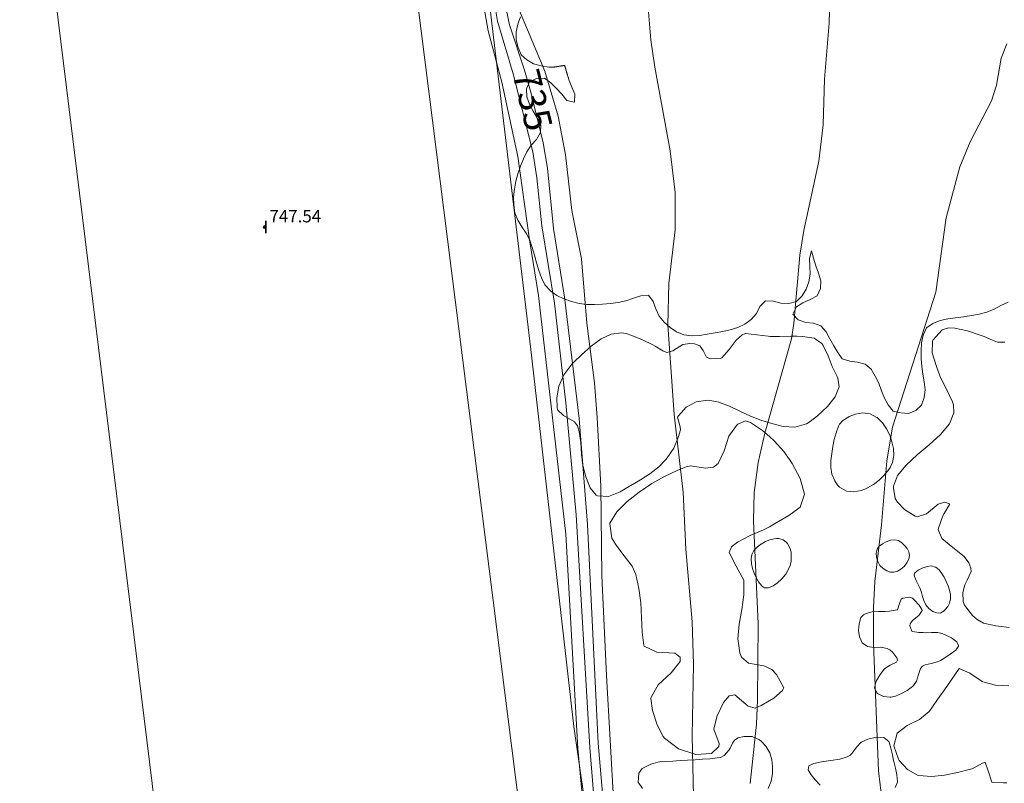
# Model space of a CAD drawing. Units: millimetres. Extents: x 424000 to 425004, y 4486499 to 4487001.
# Drawn here: x 424596 to 424660, y 4486740 to 4486790 of the extents above; entities that cross this region are included whole.
import ezdxf

# ---------------------------------------------------------------- set-up
doc = ezdxf.new("R2010")
doc.units = ezdxf.units.MM
doc.header["$MEASUREMENT"] = 0
for name, color, linetype, lineweight in [('f012003p_num_plantas', 252, 'Continuous', 9), ('f050002l_curvanivel_cgn', 23, 'Continuous', 9), ('f050002l_curvanivel_mae', 213, 'Continuous', 9), ('f050009p_puntocotaconstruccionelevada', 211, 'Continuous', 9), ('f060140s_arboladourbano', 92, 'Continuous', 9), ('f070045l_muro_mur', 30, 'MURO2', 9), ('f070056l_edificacion_med', 221, 'Continuous', 9), ('f070056s_edificacion_edi', 240, 'Continuous', 9)]:
    doc.layers.add(name, color=color, linetype=linetype, lineweight=lineweight)
doc.styles.get("Standard").update_dxf_attribs({"font": 'arial.ttf'})
doc.styles.add('Style-s7210005_h', font='txt')
doc.linetypes.add('MURO2', pattern='A,3.1e-05,[1,muro2.shx,S=1,R=0,X=0,Y=0],-3.058844', length=3.058875)

# ---------------------------------------------------------------- blocks, each defined once
blk = doc.blocks.new('punto_cota_construccion_elevada')
at = {"layer": 'f050009p_puntocotaconstruccionelevada'}
h = blk.add_hatch(color=256, dxfattribs=at)
h.dxf.hatch_style = 1
edge = h.paths.add_edge_path()
edge.add_arc((0, 0), 0.1, 0, 360)
blk.add_circle((0, 0), 0.1, dxfattribs=at)
blk = doc.blocks.new('TVK2846N_ACAD_1_FMEBLOCK2')
at = {"layer": 'f070056s_edificacion_edi'}
blk.add_polyline3d([(19.755, 16.85, 741.193), (19.915, 15.32, 740.621), (11.615, 14.27, 738.638), (10.335, 14.12, 738.638), (10.135, 15.45, 738.638), (5.015, 14.79, 740.907), (-5.635, 13.41, 741.016), (-9.165, 12.95, 741.016), (-13.635, 12.37, 741.202), (-7.236, -38.35, 732.63), (3.004, -119.411, 732.701), (-20.206, -122.2, 732.757), (-38.846, -124.44, 735.759), (-52.081, -126.029, 734.29), (-75.586, -128.85, 731.68), (-86.416, -38.349, 731.56)], dxfattribs=at)

msp = doc.modelspace()

# ---------------------------------------------------------------- linework, layer by layer
at = {"layer": 'f050002l_curvanivel_cgn'}
for points in [[(424643.337, 4486740.308, 738), (424643.746, 4486744.145, 738), (424643.803, 4486745.707, 738), (424643.853, 4486750.603, 738), (424643.543, 4486757.246, 738), (424643.59, 4486759.067, 738), (424643.86, 4486760.986, 738), (424644.282, 4486762.892, 738), (424645.988, 4486768.965, 738), (424646.139, 4486769.941, 738), (424646.545, 4486774.353, 738), (424646.802, 4486775.933, 738), (424647.749, 4486780.406, 738), (424648.035, 4486782.75, 738), (424648.132, 4486785.697, 738), (424648.425, 4486789.299, 738), (424648.582, 4486795.202, 738)], [(424633.646, 4486734.687, 734), (424633, 4486742.634, 734), (424632.137, 4486757.63, 734), (424631.467, 4486764.848, 734), (424630.729, 4486771.258, 734), (424629.922, 4486776.244, 734), (424629.6, 4486779.337, 734), (424629.325, 4486781.006, 734), (424628.079, 4486786.037, 734), (424627.069, 4486789.435, 734), (424626.742, 4486791.384, 734)], [(424633.015, 4486734.375, 733), (424632.231, 4486742.57, 733), (424631.456, 4486756.381, 733), (424629.696, 4486771.758, 733), (424629.115, 4486775.342, 733), (424628.375, 4486780.711, 733), (424627.329, 4486785.49, 733), (424626.468, 4486788.807, 733), (424626.145, 4486790.636, 733)], [(424634.551, 4486738.944, 736), (424634.074, 4486747.279, 736), (424633.784, 4486753.688, 736), (424633.718, 4486759.477, 736), (424633.485, 4486763.889, 736), (424633.301, 4486766.123, 736), (424632.811, 4486769.963, 736), (424632.47, 4486774.118, 736), (424631.842, 4486777.238, 736), (424631.44, 4486780.824, 736), (424630.966, 4486783.296, 736), (424630.115, 4486786.2, 736), (424628.433, 4486790.198, 736)], [(424636.785, 4486790.023, 737), (424636.935, 4486788.215, 737), (424637.189, 4486786.463, 737), (424638.187, 4486781.067, 737), (424638.505, 4486778.385, 737), (424638.502, 4486775.985, 737), (424638.104, 4486772.534, 737), (424638.026, 4486769.864, 737), (424638.433, 4486764.086, 737), (424639.016, 4486759.075, 737), (424639.186, 4486755.421, 737), (424639.609, 4486750.722, 737), (424639.679, 4486747.998, 737), (424639.6, 4486743.36, 737), (424639.699, 4486738.536, 737)], [(424660.473, 4486713.292, 739), (424659.309, 4486715.388, 739), (424656.701, 4486718.851, 739), (424656.218, 4486719.607, 739), (424655.473, 4486721.211, 739), (424655.124, 4486722.743, 739), (424654.684, 4486726.712, 739), (424652.878, 4486733.754, 739), (424651.81, 4486739.329, 739), (424651.594, 4486741.135, 739), (424651.274, 4486749.345, 739), (424651.277, 4486751.645, 739), (424651.372, 4486753.337, 739), (424651.803, 4486756.98, 739), (424652.128, 4486761.093, 739), (424652.504, 4486763.263, 739), (424655.293, 4486771.976, 739), (424655.968, 4486776.754, 739), (424656.85, 4486780.052, 739), (424657.51, 4486781.654, 739), (424658.881, 4486784.29, 739), (424659.197, 4486785.307, 739), (424659.511, 4486787.033, 739), (424659.859, 4486787.968, 739)]]:
    msp.add_polyline3d(points, dxfattribs=at)
at = {"layer": 'f050002l_curvanivel_mae'}
msp.add_polyline3d([(424634.231, 4486734.995, 735), (424633.538, 4486742.911, 735), (424632.864, 4486757.007, 735), (424632.318, 4486763.833, 735), (424631.373, 4486771.639, 735), (424630.658, 4486776.07, 735), (424630.283, 4486779.966, 735), (424629.993, 4486781.587, 735), (424629.224, 4486784.756, 735), (424628.807, 4486786.259, 735), (424627.835, 4486789.183, 735), (424627.416, 4486791.158, 735)], dxfattribs=at)
at = {"layer": 'f060140s_arboladourbano'}
for points in [[(424659.954, 4486771.322, 0), (424659.491, 4486771.106, 0), (424659.043, 4486770.882, 0), (424658.575, 4486770.686, 0), (424658.087, 4486770.56, 0), (424657.583, 4486770.461, 0), (424657.076, 4486770.389, 0), (424656.568, 4486770.322, 0), (424656.072, 4486770.244, 0), (424655.57, 4486770.147, 0), (424655.105, 4486769.948, 0), (424654.693, 4486769.661, 0), (424654.485, 4486769.197, 0), (424654.381, 4486768.706, 0), (424654.35, 4486768.194, 0), (424654.351, 4486767.683, 0), (424654.394, 4486767.181, 0), (424654.459, 4486766.684, 0), (424654.535, 4486766.188, 0), (424654.606, 4486765.679, 0), (424654.542, 4486765.174, 0), (424654.37, 4486764.692, 0), (424654.008, 4486764.341, 0), (424653.541, 4486764.161, 0), (424653.033, 4486764.188, 0), (424652.536, 4486764.302, 0), (424652.22, 4486764.704, 0), (424651.979, 4486765.149, 0), (424651.795, 4486765.623, 0), (424651.621, 4486766.104, 0), (424651.395, 4486766.561, 0), (424651.134, 4486767.004, 0), (424650.746, 4486767.335, 0), (424650.251, 4486767.47, 0), (424649.753, 4486767.532, 0), (424649.267, 4486767.667, 0), (424648.986, 4486768.085, 0), (424648.727, 4486768.519, 0), (424648.477, 4486768.96, 0), (424648.224, 4486769.406, 0), (424647.893, 4486769.796, 0), (424647.421, 4486769.963, 0), (424646.915, 4486770.02, 0), (424646.431, 4486770.181, 0), (424646.088, 4486770.56, 0), (424646.317, 4486771.016, 0), (424646.738, 4486771.288, 0), (424647.206, 4486771.495, 0), (424647.657, 4486771.735, 0), (424647.866, 4486772.202, 0), (424647.883, 4486772.707, 0), (424647.738, 4486773.194, 0), (424647.573, 4486773.666, 0), (424647.415, 4486774.153, 0), (424647.276, 4486774.639, 0), (424647.155, 4486774.142, 0), (424647.179, 4486773.642, 0), (424647.192, 4486773.137, 0), (424647.113, 4486772.639, 0), (424646.95, 4486772.165, 0), (424646.689, 4486771.732, 0), (424646.322, 4486771.374, 0), (424645.83, 4486771.243, 0), (424645.318, 4486771.27, 0), (424644.829, 4486771.383, 0), (424644.325, 4486771.407, 0), (424643.966, 4486771.044, 0), (424643.743, 4486770.584, 0), (424643.408, 4486770.206, 0), (424643, 4486769.904, 0), (424642.531, 4486769.703, 0), (424642.057, 4486769.542, 0), (424641.568, 4486769.435, 0), (424641.076, 4486769.345, 0), (424640.57, 4486769.26, 0), (424640.066, 4486769.173, 0), (424639.561, 4486769.156, 0), (424639.056, 4486769.212, 0), (424638.59, 4486769.419, 0), (424638.173, 4486769.696, 0), (424637.802, 4486770.045, 0), (424637.47, 4486770.43, 0), (424637.258, 4486770.886, 0), (424637.081, 4486771.359, 0), (424636.791, 4486771.776, 0), (424636.286, 4486771.742, 0), (424635.812, 4486771.573, 0), (424635.334, 4486771.421, 0), (424634.833, 4486771.311, 0), (424634.333, 4486771.239, 0), (424633.822, 4486771.188, 0), (424633.313, 4486771.175, 0), (424632.811, 4486771.184, 0), (424632.314, 4486771.245, 0), (424631.819, 4486771.362, 0), (424631.339, 4486771.539, 0), (424630.878, 4486771.76, 0), (424630.466, 4486772.058, 0), (424630.119, 4486772.432, 0), (424629.896, 4486772.893, 0), (424629.72, 4486773.369, 0), (424629.575, 4486773.852, 0), (424629.437, 4486774.345, 0), (424629.297, 4486774.836, 0), (424629.139, 4486775.315, 0), (424628.908, 4486775.762, 0), (424628.628, 4486776.184, 0), (424628.365, 4486776.61, 0), (424628.173, 4486777.083, 0), (424628.11, 4486777.591, 0), (424628.101, 4486778.102, 0), (424628.153, 4486778.613, 0), (424628.243, 4486779.114, 0), (424628.379, 4486779.598, 0), (424628.54, 4486780.081, 0), (424628.731, 4486780.553, 0), (424628.941, 4486781.014, 0), (424629.23, 4486781.438, 0), (424629.577, 4486781.81, 0), (424629.834, 4486782.244, 0), (424629.852, 4486782.747, 0), (424629.622, 4486783.194, 0), (424629.355, 4486783.629, 0), (424629.129, 4486784.088, 0), (424628.942, 4486784.555, 0), (424628.931, 4486785.057, 0), (424629.116, 4486785.523, 0), (424629.579, 4486785.732, 0), (424630.093, 4486785.747, 0), (424630.503, 4486785.456, 0), (424630.865, 4486785.095, 0), (424631.194, 4486784.713, 0), (424631.521, 4486784.318, 0), (424632.011, 4486784.207, 0), (424632.042, 4486784.715, 0), (424631.847, 4486785.178, 0), (424631.684, 4486785.597, 0), (424631.59, 4486785.876, 0), (424631.573, 4486785.928, 0), (424631.569, 4486785.941, 0), (424631.567, 4486785.95, 0), (424631.564, 4486785.959, 0), (424631.562, 4486785.966, 0), (424631.561, 4486785.972, 0), (424631.559, 4486785.978, 0), (424631.557, 4486785.984, 0), (424631.556, 4486785.989, 0), (424631.554, 4486785.995, 0), (424631.553, 4486785.999, 0), (424631.552, 4486786.004, 0), (424631.55, 4486786.009, 0), (424631.549, 4486786.013, 0), (424631.548, 4486786.017, 0), (424631.547, 4486786.021, 0), (424631.546, 4486786.025, 0), (424631.544, 4486786.029, 0), (424631.543, 4486786.033, 0), (424631.542, 4486786.037, 0), (424631.541, 4486786.04, 0), (424631.54, 4486786.044, 0), (424631.539, 4486786.047, 0), (424631.538, 4486786.051, 0), (424631.537, 4486786.054, 0), (424631.537, 4486786.057, 0), (424631.536, 4486786.06, 0), (424631.535, 4486786.064, 0), (424631.534, 4486786.067, 0), (424631.533, 4486786.07, 0), (424631.532, 4486786.073, 0), (424631.531, 4486786.075, 0), (424631.53, 4486786.078, 0), (424631.53, 4486786.081, 0), (424631.529, 4486786.084, 0), (424631.528, 4486786.087, 0), (424631.527, 4486786.09, 0), (424631.526, 4486786.092, 0), (424631.526, 4486786.095, 0), (424631.525, 4486786.098, 0), (424631.524, 4486786.1, 0), (424631.523, 4486786.103, 0), (424631.523, 4486786.105, 0), (424631.522, 4486786.108, 0), (424631.521, 4486786.11, 0), (424631.521, 4486786.113, 0), (424631.52, 4486786.115, 0), (424631.519, 4486786.118, 0), (424631.518, 4486786.12, 0), (424631.518, 4486786.123, 0), (424631.517, 4486786.125, 0), (424631.516, 4486786.127, 0), (424631.516, 4486786.13, 0), (424631.515, 4486786.132, 0), (424631.514, 4486786.134, 0), (424631.514, 4486786.136, 0), (424631.513, 4486786.139, 0), (424631.512, 4486786.141, 0), (424631.512, 4486786.143, 0), (424631.511, 4486786.145, 0), (424631.511, 4486786.147, 0), (424631.51, 4486786.149, 0), (424631.509, 4486786.152, 0), (424631.509, 4486786.154, 0), (424631.508, 4486786.156, 0), (424631.508, 4486786.158, 0), (424631.507, 4486786.16, 0), (424631.506, 4486786.162, 0), (424631.506, 4486786.164, 0), (424631.505, 4486786.166, 0), (424631.505, 4486786.168, 0), (424631.504, 4486786.17, 0), (424631.503, 4486786.172, 0), (424631.503, 4486786.174, 0), (424631.502, 4486786.176, 0), (424631.502, 4486786.178, 0), (424631.501, 4486786.18, 0), (424631.501, 4486786.182, 0), (424631.5, 4486786.184, 0), (424631.5, 4486786.185, 0), (424631.499, 4486786.187, 0), (424631.498, 4486786.189, 0), (424631.498, 4486786.191, 0), (424631.497, 4486786.193, 0), (424631.497, 4486786.195, 0), (424631.496, 4486786.197, 0), (424631.496, 4486786.198, 0), (424631.495, 4486786.2, 0), (424631.495, 4486786.202, 0), (424631.494, 4486786.204, 0), (424631.494, 4486786.206, 0), (424631.493, 4486786.207, 0), (424631.493, 4486786.209, 0), (424631.492, 4486786.211, 0), (424631.492, 4486786.213, 0), (424631.491, 4486786.214, 0), (424631.491, 4486786.216, 0), (424631.49, 4486786.218, 0), (424631.49, 4486786.22, 0), (424631.489, 4486786.221, 0), (424631.489, 4486786.223, 0), (424631.488, 4486786.225, 0), (424631.488, 4486786.226, 0), (424631.487, 4486786.228, 0), (424631.487, 4486786.23, 0), (424631.486, 4486786.231, 0), (424631.486, 4486786.233, 0), (424631.485, 4486786.234, 0), (424631.485, 4486786.236, 0), (424631.484, 4486786.238, 0), (424631.484, 4486786.239, 0), (424631.483, 4486786.241, 0), (424631.483, 4486786.243, 0), (424631.482, 4486786.244, 0), (424631.482, 4486786.246, 0), (424631.481, 4486786.247, 0), (424631.481, 4486786.249, 0), (424631.48, 4486786.251, 0), (424631.48, 4486786.252, 0), (424631.48, 4486786.254, 0), (424631.479, 4486786.255, 0), (424631.479, 4486786.257, 0), (424631.478, 4486786.258, 0), (424631.478, 4486786.26, 0), (424631.477, 4486786.261, 0), (424631.477, 4486786.263, 0), (424631.476, 4486786.264, 0), (424631.476, 4486786.266, 0), (424631.475, 4486786.267, 0), (424631.475, 4486786.269, 0), (424631.475, 4486786.27, 0), (424631.474, 4486786.272, 0), (424631.474, 4486786.273, 0), (424631.473, 4486786.275, 0), (424631.473, 4486786.276, 0), (424631.472, 4486786.278, 0), (424631.472, 4486786.279, 0), (424631.472, 4486786.281, 0), (424631.471, 4486786.282, 0), (424631.471, 4486786.284, 0), (424631.47, 4486786.285, 0), (424631.47, 4486786.287, 0), (424631.469, 4486786.288, 0), (424631.469, 4486786.29, 0), (424631.469, 4486786.291, 0), (424631.468, 4486786.292, 0), (424631.468, 4486786.294, 0), (424631.467, 4486786.295, 0), (424631.467, 4486786.297, 0), (424631.466, 4486786.298, 0), (424631.466, 4486786.3, 0), (424631.466, 4486786.301, 0), (424631.465, 4486786.302, 0), (424631.465, 4486786.304, 0), (424631.464, 4486786.305, 0), (424631.464, 4486786.306, 0), (424631.464, 4486786.308, 0), (424631.463, 4486786.309, 0), (424631.463, 4486786.311, 0), (424631.462, 4486786.312, 0), (424631.462, 4486786.313, 0), (424631.462, 4486786.315, 0), (424631.461, 4486786.316, 0), (424631.461, 4486786.317, 0), (424631.46, 4486786.319, 0), (424631.46, 4486786.32, 0), (424631.46, 4486786.321, 0), (424631.459, 4486786.323, 0), (424631.459, 4486786.324, 0), (424631.458, 4486786.325, 0), (424631.458, 4486786.327, 0), (424631.458, 4486786.328, 0), (424631.457, 4486786.329, 0), (424631.457, 4486786.331, 0), (424631.456, 4486786.332, 0), (424631.456, 4486786.333, 0), (424631.456, 4486786.335, 0), (424631.455, 4486786.336, 0), (424631.455, 4486786.337, 0), (424631.454, 4486786.339, 0), (424631.454, 4486786.34, 0), (424631.454, 4486786.341, 0), (424631.453, 4486786.342, 0), (424631.453, 4486786.344, 0), (424631.453, 4486786.345, 0), (424631.452, 4486786.346, 0), (424631.452, 4486786.347, 0), (424631.451, 4486786.349, 0), (424631.451, 4486786.35, 0), (424631.451, 4486786.351, 0), (424631.45, 4486786.353, 0), (424631.45, 4486786.354, 0), (424631.45, 4486786.355, 0), (424631.449, 4486786.356, 0), (424631.449, 4486786.358, 0), (424631.448, 4486786.359, 0), (424631.448, 4486786.36, 0), (424631.448, 4486786.361, 0), (424631.447, 4486786.362, 0), (424631.447, 4486786.364, 0), (424631.447, 4486786.365, 0), (424631.446, 4486786.366, 0), (424631.446, 4486786.367, 0), (424631.446, 4486786.369, 0), (424631.445, 4486786.37, 0), (424631.445, 4486786.371, 0), (424631.444, 4486786.372, 0), (424631.444, 4486786.374, 0), (424631.444, 4486786.375, 0), (424631.443, 4486786.376, 0), (424631.443, 4486786.377, 0), (424631.443, 4486786.378, 0), (424631.442, 4486786.379, 0), (424631.442, 4486786.381, 0), (424631.442, 4486786.382, 0), (424631.441, 4486786.383, 0), (424631.441, 4486786.384, 0), (424631.44, 4486786.386, 0), (424631.44, 4486786.387, 0), (424631.44, 4486786.388, 0), (424631.439, 4486786.389, 0), (424631.439, 4486786.39, 0), (424631.439, 4486786.391, 0), (424631.438, 4486786.393, 0), (424631.438, 4486786.394, 0), (424631.438, 4486786.395, 0), (424631.437, 4486786.396, 0), (424631.437, 4486786.397, 0), (424631.437, 4486786.398, 0), (424631.436, 4486786.399, 0), (424631.436, 4486786.401, 0), (424631.436, 4486786.402, 0), (424631.435, 4486786.403, 0), (424631.435, 4486786.404, 0), (424631.435, 4486786.405, 0), (424631.434, 4486786.406, 0), (424631.434, 4486786.408, 0), (424631.434, 4486786.409, 0), (424631.433, 4486786.41, 0), (424631.433, 4486786.411, 0), (424631.433, 4486786.412, 0), (424631.432, 4486786.413, 0), (424631.432, 4486786.414, 0), (424631.432, 4486786.415, 0), (424631.431, 4486786.417, 0), (424631.431, 4486786.418, 0), (424631.43, 4486786.419, 0), (424631.43, 4486786.42, 0), (424631.43, 4486786.421, 0), (424631.429, 4486786.422, 0), (424631.429, 4486786.423, 0), (424631.429, 4486786.424, 0), (424631.428, 4486786.426, 0), (424631.428, 4486786.427, 0), (424631.428, 4486786.428, 0), (424631.427, 4486786.429, 0), (424631.427, 4486786.43, 0), (424631.427, 4486786.431, 0), (424631.427, 4486786.432, 0), (424631.426, 4486786.433, 0), (424631.426, 4486786.434, 0), (424631.426, 4486786.435, 0), (424631.425, 4486786.437, 0), (424631.425, 4486786.438, 0), (424631.425, 4486786.439, 0), (424631.424, 4486786.44, 0), (424631.424, 4486786.441, 0), (424631.424, 4486786.442, 0), (424631.423, 4486786.443, 0), (424631.423, 4486786.444, 0), (424631.423, 4486786.445, 0), (424631.422, 4486786.446, 0), (424631.422, 4486786.447, 0), (424631.422, 4486786.448, 0), (424631.421, 4486786.45, 0), (424631.421, 4486786.451, 0), (424631.421, 4486786.452, 0), (424631.42, 4486786.453, 0), (424631.42, 4486786.454, 0), (424631.42, 4486786.455, 0), (424631.419, 4486786.456, 0), (424631.419, 4486786.457, 0), (424631.419, 4486786.458, 0), (424631.418, 4486786.459, 0), (424631.418, 4486786.46, 0), (424631.418, 4486786.461, 0), (424631.417, 4486786.462, 0), (424631.417, 4486786.463, 0), (424631.417, 4486786.464, 0), (424631.417, 4486786.465, 0), (424631.416, 4486786.466, 0), (424631.416, 4486786.467, 0), (424631.416, 4486786.468, 0), (424631.415, 4486786.47, 0), (424631.415, 4486786.471, 0), (424631.415, 4486786.472, 0), (424631.414, 4486786.473, 0), (424631.414, 4486786.474, 0), (424631.414, 4486786.475, 0), (424631.413, 4486786.476, 0), (424631.413, 4486786.477, 0), (424631.413, 4486786.478, 0), (424631.412, 4486786.479, 0), (424631.412, 4486786.48, 0), (424631.412, 4486786.481, 0), (424631.412, 4486786.482, 0), (424631.411, 4486786.483, 0), (424631.411, 4486786.484, 0), (424631.411, 4486786.485, 0), (424631.41, 4486786.486, 0), (424631.41, 4486786.487, 0), (424631.41, 4486786.488, 0), (424631.409, 4486786.489, 0), (424631.409, 4486786.49, 0), (424631.409, 4486786.491, 0), (424631.408, 4486786.492, 0), (424631.408, 4486786.493, 0), (424631.408, 4486786.494, 0), (424631.408, 4486786.495, 0), (424631.407, 4486786.496, 0), (424631.407, 4486786.497, 0), (424631.407, 4486786.498, 0), (424631.406, 4486786.499, 0), (424631.406, 4486786.5, 0), (424631.406, 4486786.501, 0), (424631.405, 4486786.502, 0), (424631.405, 4486786.503, 0), (424631.405, 4486786.504, 0), (424631.405, 4486786.505, 0), (424631.404, 4486786.506, 0), (424631.404, 4486786.507, 0), (424631.404, 4486786.508, 0), (424631.403, 4486786.509, 0), (424631.403, 4486786.51, 0), (424631.403, 4486786.511, 0), (424631.402, 4486786.512, 0), (424631.402, 4486786.513, 0), (424631.402, 4486786.514, 0), (424631.402, 4486786.515, 0), (424631.401, 4486786.516, 0), (424631.401, 4486786.517, 0), (424631.401, 4486786.518, 0), (424631.4, 4486786.519, 0), (424631.4, 4486786.52, 0), (424631.4, 4486786.521, 0), (424631.399, 4486786.522, 0), (424631.399, 4486786.523, 0), (424631.399, 4486786.524, 0), (424631.399, 4486786.525, 0), (424631.398, 4486786.526, 0), (424631.398, 4486786.527, 0), (424631.398, 4486786.527, 0), (424631.397, 4486786.528, 0), (424631.397, 4486786.529, 0), (424631.397, 4486786.53, 0), (424631.397, 4486786.531, 0), (424631.396, 4486786.532, 0), (424631.396, 4486786.533, 0), (424631.396, 4486786.534, 0), (424631.395, 4486786.535, 0), (424631.395, 4486786.536, 0), (424631.395, 4486786.537, 0), (424631.395, 4486786.538, 0), (424631.394, 4486786.539, 0), (424631.394, 4486786.54, 0), (424631.394, 4486786.541, 0), (424631.393, 4486786.542, 0), (424631.393, 4486786.543, 0), (424631.393, 4486786.544, 0), (424631.393, 4486786.545, 0), (424631.392, 4486786.546, 0), (424631.392, 4486786.546, 0), (424631.392, 4486786.547, 0), (424631.391, 4486786.548, 0), (424631.391, 4486786.549, 0), (424631.391, 4486786.55, 0), (424631.391, 4486786.551, 0), (424631.39, 4486786.552, 0), (424631.39, 4486786.553, 0), (424631.39, 4486786.554, 0), (424631.389, 4486786.555, 0), (424631.389, 4486786.556, 0), (424631.389, 4486786.557, 0), (424631.389, 4486786.558, 0), (424631.388, 4486786.559, 0), (424631.388, 4486786.56, 0), (424631.388, 4486786.56, 0), (424631.387, 4486786.561, 0), (424631.387, 4486786.562, 0), (424631.387, 4486786.562, 0), (424631.387, 4486786.562, 0), (424631.387, 4486786.562, 0), (424631.387, 4486786.562, 0), (424631.387, 4486786.562, 0), (424631.387, 4486786.562, 0), (424631.387, 4486786.562, 0), (424631.387, 4486786.562, 0), (424631.387, 4486786.562, 0), (424631.387, 4486786.562, 0), (424631.387, 4486786.562, 0), (424631.387, 4486786.563, 0), (424631.387, 4486786.563, 0), (424631.387, 4486786.563, 0), (424631.387, 4486786.563, 0), (424631.387, 4486786.563, 0), (424631.387, 4486786.563, 0), (424631.387, 4486786.563, 0), (424631.387, 4486786.563, 0), (424631.387, 4486786.563, 0), (424631.387, 4486786.563, 0), (424631.387, 4486786.563, 0), (424631.387, 4486786.563, 0), (424631.387, 4486786.563, 0), (424631.387, 4486786.564, 0), (424631.387, 4486786.564, 0), (424631.387, 4486786.564, 0), (424631.387, 4486786.564, 0), (424631.387, 4486786.564, 0), (424631.387, 4486786.564, 0), (424631.387, 4486786.564, 0), (424631.387, 4486786.564, 0), (424631.387, 4486786.564, 0), (424631.387, 4486786.564, 0), (424631.387, 4486786.564, 0), (424631.387, 4486786.564, 0), (424631.387, 4486786.564, 0), (424631.386, 4486786.565, 0), (424631.386, 4486786.565, 0), (424631.386, 4486786.565, 0), (424631.386, 4486786.565, 0), (424631.386, 4486786.565, 0), (424631.386, 4486786.565, 0), (424631.386, 4486786.565, 0), (424631.386, 4486786.565, 0), (424631.386, 4486786.565, 0), (424631.386, 4486786.565, 0), (424631.386, 4486786.565, 0), (424631.386, 4486786.565, 0), (424631.386, 4486786.565, 0), (424631.386, 4486786.566, 0), (424631.386, 4486786.566, 0), (424631.386, 4486786.566, 0), (424631.386, 4486786.566, 0), (424631.386, 4486786.566, 0), (424631.386, 4486786.566, 0), (424631.386, 4486786.566, 0), (424631.386, 4486786.566, 0), (424631.386, 4486786.566, 0), (424631.386, 4486786.566, 0), (424631.386, 4486786.566, 0), (424631.386, 4486786.566, 0), (424631.386, 4486786.566, 0), (424631.386, 4486786.567, 0), (424631.386, 4486786.567, 0), (424631.386, 4486786.567, 0), (424631.386, 4486786.567, 0), (424631.386, 4486786.567, 0), (424631.386, 4486786.567, 0), (424631.386, 4486786.567, 0), (424631.386, 4486786.567, 0), (424631.386, 4486786.567, 0), (424631.386, 4486786.567, 0), (424631.386, 4486786.567, 0), (424631.386, 4486786.567, 0), (424631.386, 4486786.567, 0), (424631.386, 4486786.568, 0), (424631.386, 4486786.568, 0), (424631.386, 4486786.568, 0), (424631.385, 4486786.568, 0), (424631.385, 4486786.568, 0), (424631.385, 4486786.568, 0), (424631.385, 4486786.568, 0), (424631.385, 4486786.568, 0), (424631.385, 4486786.568, 0), (424631.385, 4486786.568, 0), (424631.385, 4486786.568, 0), (424631.385, 4486786.568, 0), (424631.385, 4486786.569, 0), (424631.385, 4486786.569, 0), (424631.385, 4486786.569, 0), (424631.385, 4486786.569, 0), (424631.385, 4486786.569, 0), (424631.385, 4486786.569, 0), (424631.385, 4486786.569, 0), (424631.385, 4486786.569, 0), (424631.385, 4486786.569, 0), (424631.385, 4486786.569, 0), (424631.385, 4486786.569, 0), (424631.385, 4486786.569, 0), (424631.385, 4486786.569, 0), (424631.385, 4486786.57, 0), (424631.385, 4486786.57, 0), (424631.385, 4486786.57, 0), (424631.385, 4486786.57, 0), (424631.385, 4486786.57, 0), (424631.385, 4486786.57, 0), (424631.385, 4486786.57, 0), (424631.385, 4486786.57, 0), (424631.385, 4486786.57, 0), (424631.385, 4486786.57, 0), (424631.385, 4486786.57, 0), (424631.385, 4486786.57, 0), (424631.385, 4486786.57, 0), (424631.385, 4486786.571, 0), (424631.385, 4486786.571, 0), (424631.385, 4486786.571, 0), (424631.385, 4486786.571, 0), (424631.385, 4486786.571, 0), (424631.385, 4486786.571, 0), (424631.385, 4486786.571, 0), (424631.385, 4486786.571, 0), (424631.384, 4486786.571, 0), (424631.384, 4486786.571, 0), (424631.384, 4486786.571, 0), (424631.384, 4486786.571, 0), (424631.384, 4486786.571, 0), (424631.384, 4486786.572, 0), (424631.384, 4486786.572, 0), (424631.384, 4486786.572, 0), (424631.384, 4486786.572, 0), (424631.384, 4486786.572, 0), (424631.384, 4486786.572, 0), (424631.384, 4486786.572, 0), (424631.384, 4486786.572, 0), (424631.384, 4486786.572, 0), (424631.384, 4486786.572, 0), (424631.384, 4486786.572, 0), (424631.384, 4486786.572, 0), (424631.384, 4486786.572, 0), (424631.384, 4486786.573, 0), (424631.384, 4486786.573, 0), (424631.384, 4486786.573, 0), (424631.384, 4486786.573, 0), (424631.384, 4486786.573, 0), (424631.384, 4486786.573, 0), (424631.384, 4486786.573, 0), (424631.384, 4486786.573, 0), (424631.384, 4486786.573, 0), (424631.384, 4486786.573, 0), (424631.384, 4486786.573, 0), (424631.384, 4486786.573, 0), (424631.384, 4486786.573, 0), (424631.384, 4486786.574, 0), (424631.384, 4486786.574, 0), (424631.384, 4486786.574, 0), (424631.384, 4486786.574, 0), (424631.384, 4486786.574, 0), (424631.384, 4486786.574, 0), (424631.384, 4486786.574, 0), (424631.384, 4486786.574, 0), (424631.384, 4486786.574, 0), (424631.384, 4486786.574, 0), (424631.384, 4486786.574, 0), (424631.383, 4486786.574, 0), (424631.383, 4486786.574, 0), (424631.383, 4486786.575, 0), (424631.383, 4486786.575, 0), (424631.383, 4486786.575, 0), (424631.383, 4486786.575, 0), (424631.383, 4486786.575, 0), (424631.383, 4486786.575, 0), (424631.383, 4486786.575, 0), (424631.383, 4486786.575, 0), (424631.383, 4486786.575, 0), (424631.383, 4486786.575, 0), (424631.383, 4486786.575, 0), (424631.383, 4486786.575, 0), (424631.383, 4486786.576, 0), (424631.383, 4486786.576, 0), (424631.383, 4486786.576, 0), (424631.383, 4486786.576, 0), (424631.382, 4486786.576, 0), (424631.38, 4486786.575, 0), (424631.377, 4486786.575, 0), (424631.374, 4486786.574, 0), (424631.37, 4486786.574, 0), (424631.367, 4486786.573, 0), (424631.363, 4486786.573, 0), (424631.36, 4486786.572, 0), (424631.356, 4486786.572, 0), (424631.353, 4486786.571, 0), (424631.349, 4486786.57, 0), (424631.346, 4486786.57, 0), (424631.342, 4486786.569, 0), (424631.339, 4486786.569, 0), (424631.335, 4486786.568, 0), (424631.332, 4486786.568, 0), (424631.328, 4486786.567, 0), (424631.324, 4486786.566, 0), (424631.321, 4486786.566, 0), (424631.317, 4486786.565, 0), (424631.314, 4486786.565, 0), (424631.31, 4486786.564, 0), (424631.307, 4486786.564, 0), (424631.303, 4486786.563, 0), (424631.3, 4486786.563, 0), (424631.296, 4486786.562, 0), (424631.293, 4486786.561, 0), (424631.289, 4486786.561, 0), (424631.286, 4486786.56, 0), (424631.282, 4486786.56, 0), (424631.278, 4486786.559, 0), (424631.275, 4486786.559, 0), (424631.271, 4486786.558, 0), (424631.268, 4486786.557, 0), (424631.264, 4486786.557, 0), (424631.261, 4486786.556, 0), (424631.257, 4486786.556, 0), (424631.254, 4486786.555, 0), (424631.25, 4486786.555, 0), (424631.247, 4486786.554, 0), (424631.243, 4486786.553, 0), (424631.24, 4486786.553, 0), (424631.236, 4486786.552, 0), (424631.232, 4486786.552, 0), (424631.229, 4486786.551, 0), (424631.225, 4486786.551, 0), (424631.222, 4486786.55, 0), (424631.218, 4486786.549, 0), (424631.215, 4486786.549, 0), (424631.211, 4486786.548, 0), (424631.208, 4486786.548, 0), (424631.204, 4486786.547, 0), (424631.201, 4486786.547, 0), (424631.197, 4486786.546, 0), (424631.193, 4486786.545, 0), (424631.19, 4486786.545, 0), (424631.186, 4486786.544, 0), (424631.183, 4486786.544, 0), (424631.179, 4486786.543, 0), (424631.176, 4486786.543, 0), (424631.172, 4486786.542, 0), (424631.169, 4486786.542, 0), (424631.165, 4486786.541, 0), (424631.162, 4486786.54, 0), (424631.158, 4486786.54, 0), (424631.155, 4486786.539, 0), (424631.151, 4486786.539, 0), (424631.148, 4486786.538, 0), (424631.144, 4486786.538, 0), (424631.141, 4486786.537, 0), (424631.137, 4486786.536, 0), (424631.134, 4486786.536, 0), (424631.13, 4486786.535, 0), (424631.127, 4486786.535, 0), (424631.123, 4486786.534, 0), (424631.119, 4486786.534, 0), (424631.116, 4486786.533, 0), (424631.112, 4486786.533, 0), (424631.109, 4486786.532, 0), (424631.105, 4486786.531, 0), (424631.102, 4486786.531, 0), (424631.098, 4486786.53, 0), (424631.095, 4486786.53, 0), (424631.091, 4486786.529, 0), (424631.088, 4486786.529, 0), (424631.084, 4486786.528, 0), (424631.08, 4486786.527, 0), (424631.077, 4486786.527, 0), (424631.073, 4486786.526, 0), (424631.07, 4486786.526, 0), (424631.066, 4486786.525, 0), (424631.063, 4486786.525, 0), (424631.059, 4486786.524, 0), (424631.056, 4486786.523, 0), (424631.052, 4486786.523, 0), (424631.049, 4486786.522, 0), (424631.045, 4486786.522, 0), (424631.042, 4486786.521, 0), (424631.038, 4486786.521, 0), (424631.034, 4486786.52, 0), (424631.031, 4486786.519, 0), (424631.027, 4486786.519, 0), (424631.024, 4486786.518, 0), (424631.02, 4486786.518, 0), (424631.017, 4486786.517, 0), (424631.013, 4486786.517, 0), (424631.01, 4486786.516, 0), (424631.006, 4486786.516, 0), (424631.003, 4486786.515, 0), (424630.999, 4486786.514, 0), (424630.996, 4486786.514, 0), (424630.992, 4486786.513, 0), (424630.989, 4486786.513, 0), (424630.985, 4486786.512, 0), (424630.982, 4486786.512, 0), (424630.978, 4486786.511, 0), (424630.974, 4486786.51, 0), (424630.971, 4486786.51, 0), (424630.967, 4486786.509, 0), (424630.964, 4486786.509, 0), (424630.96, 4486786.508, 0), (424630.957, 4486786.508, 0), (424630.953, 4486786.507, 0), (424630.95, 4486786.506, 0), (424630.946, 4486786.506, 0), (424630.943, 4486786.505, 0), (424630.939, 4486786.505, 0), (424630.936, 4486786.504, 0), (424630.932, 4486786.504, 0), (424630.929, 4486786.503, 0), (424630.925, 4486786.503, 0), (424630.922, 4486786.502, 0), (424630.918, 4486786.501, 0), (424630.915, 4486786.501, 0), (424630.911, 4486786.5, 0), (424630.908, 4486786.5, 0), (424630.904, 4486786.499, 0), (424630.901, 4486786.499, 0), (424630.897, 4486786.498, 0), (424630.893, 4486786.497, 0), (424630.89, 4486786.497, 0), (424630.886, 4486786.496, 0), (424630.883, 4486786.496, 0), (424630.879, 4486786.495, 0), (424630.876, 4486786.495, 0), (424630.872, 4486786.494, 0), (424630.869, 4486786.493, 0), (424630.865, 4486786.493, 0), (424630.862, 4486786.492, 0), (424630.858, 4486786.492, 0), (424630.855, 4486786.491, 0), (424630.851, 4486786.491, 0), (424630.848, 4486786.49, 0), (424630.844, 4486786.49, 0), (424630.84, 4486786.489, 0), (424630.837, 4486786.488, 0), (424630.833, 4486786.488, 0), (424630.83, 4486786.487, 0), (424630.826, 4486786.487, 0), (424630.823, 4486786.486, 0), (424630.819, 4486786.486, 0), (424630.816, 4486786.485, 0), (424630.812, 4486786.484, 0), (424630.809, 4486786.484, 0), (424630.805, 4486786.483, 0), (424630.802, 4486786.483, 0), (424630.798, 4486786.482, 0), (424630.795, 4486786.482, 0), (424630.791, 4486786.481, 0), (424630.788, 4486786.48, 0), (424630.784, 4486786.48, 0), (424630.78, 4486786.479, 0), (424630.777, 4486786.479, 0), (424630.773, 4486786.478, 0), (424630.77, 4486786.478, 0), (424630.766, 4486786.477, 0), (424630.763, 4486786.477, 0), (424630.759, 4486786.476, 0), (424630.756, 4486786.475, 0), (424630.752, 4486786.475, 0), (424630.749, 4486786.474, 0), (424630.745, 4486786.474, 0), (424630.742, 4486786.473, 0), (424630.738, 4486786.473, 0), (424630.734, 4486786.472, 0), (424630.731, 4486786.471, 0), (424630.727, 4486786.471, 0), (424630.724, 4486786.47, 0), (424630.72, 4486786.47, 0), (424630.717, 4486786.469, 0), (424630.713, 4486786.469, 0), (424630.71, 4486786.468, 0), (424630.706, 4486786.467, 0), (424630.702, 4486786.467, 0), (424630.699, 4486786.466, 0), (424630.695, 4486786.466, 0), (424630.692, 4486786.465, 0), (424630.688, 4486786.465, 0), (424630.685, 4486786.464, 0), (424630.681, 4486786.463, 0), (424630.678, 4486786.463, 0), (424630.674, 4486786.462, 0), (424630.623, 4486786.463, 0), (424630.373, 4486786.47, 0), (424629.879, 4486786.546, 0), (424629.383, 4486786.677, 0), (424628.949, 4486786.928, 0), (424628.58, 4486787.267, 0), (424628.387, 4486787.733, 0), (424628.252, 4486788.228, 0), (424628.271, 4486788.739, 0), (424628.371, 4486789.231, 0), (424628.536, 4486789.714, 0)], [(424660.011, 4486750.369, 0), (424659.17, 4486750.484, 0), (424658.36, 4486750.656, 0), (424657.962, 4486750.886, 0), (424657.66, 4486751.145, 0), (424657.14, 4486751.808, 0), (424657.053, 4486752.034, 0), (424657.038, 4486752.631, 0), (424657.152, 4486753.106, 0), (424657.31, 4486753.427, 0), (424657.573, 4486753.966, 0), (424657.554, 4486754.194, 0), (424657.418, 4486754.543, 0), (424657.128, 4486754.943, 0), (424656.379, 4486755.531, 0), (424655.684, 4486756.093, 0), (424655.451, 4486756.689, 0), (424655.461, 4486756.765, 0), (424655.755, 4486757.557, 0), (424655.828, 4486757.72, 0), (424656.18, 4486758.3, 0), (424656.166, 4486758.323, 0), (424655.865, 4486758.448, 0), (424655.437, 4486758.316, 0), (424654.698, 4486757.684, 0), (424654.095, 4486757.491, 0), (424653.965, 4486757.539, 0), (424653.283, 4486757.967, 0), (424652.824, 4486758.444, 0), (424652.679, 4486758.674, 0), (424652.559, 4486759.341, 0), (424652.567, 4486759.462, 0), (424652.827, 4486760.152, 0), (424653.373, 4486760.824, 0), (424654.092, 4486761.485, 0), (424654.873, 4486762.145, 0), (424655.602, 4486762.809, 0), (424656.168, 4486763.487, 0), (424656.459, 4486764.186, 0), (424656.435, 4486764.706, 0), (424656.368, 4486764.914, 0), (424656.002, 4486765.669, 0), (424655.616, 4486766.439, 0), (424655.562, 4486766.583, 0), (424655.311, 4486767.235, 0), (424655.055, 4486768.068, 0), (424655.073, 4486768.785, 0), (424655.107, 4486768.885, 0), (424655.706, 4486769.548, 0), (424656.115, 4486769.672, 0), (424656.517, 4486769.656, 0), (424657.342, 4486769.478, 0), (424658.156, 4486769.203, 0), (424658.412, 4486769.113, 0), (424658.935, 4486768.878, 0), (424659.271, 4486768.756, 0), (424659.739, 4486768.744, 0)], [(424659.87, 4486740.371, 0), (424659.656, 4486740.364, 0), (424659.027, 4486740.38, 0), (424658.906, 4486740.4, 0), (424658.659, 4486741.139, 0), (424658.467, 4486741.682, 0), (424658.299, 4486741.631, 0), (424657.635, 4486741.268, 0), (424657.528, 4486741.242, 0), (424656.701, 4486741.032, 0), (424655.859, 4486740.848, 0), (424655.017, 4486740.759, 0), (424654.191, 4486740.832, 0), (424654.104, 4486740.852, 0), (424653.463, 4486741.21, 0), (424652.94, 4486741.806, 0), (424652.888, 4486741.879, 0), (424652.595, 4486742.755, 0), (424652.797, 4486743.561, 0), (424653.45, 4486744.048, 0), (424654.239, 4486744.434, 0), (424654.863, 4486744.949, 0), (424654.879, 4486744.971, 0), (424655.363, 4486745.656, 0), (424655.561, 4486745.94, 0), (424655.844, 4486746.343, 0), (424656.239, 4486746.909, 0), (424656.323, 4486747.032, 0), (424656.747, 4486747.663, 0), (424656.796, 4486747.716, 0), (424657.495, 4486747.433, 0), (424658.274, 4486746.884, 0), (424658.313, 4486746.876, 0), (424659.143, 4486746.66, 0), (424660.001, 4486746.617, 0)], [(424636.406, 4486739.987, 0), (424636.125, 4486740.404, 0), (424636.162, 4486740.993, 0), (424636.374, 4486741.274, 0), (424636.504, 4486741.349, 0), (424636.939, 4486741.567, 0), (424637.397, 4486741.7, 0), (424637.507, 4486741.712, 0), (424637.874, 4486741.738, 0), (424638.352, 4486741.766, 0), (424638.829, 4486741.791, 0), (424639.307, 4486741.815, 0), (424639.784, 4486741.842, 0), (424640.081, 4486741.862, 0), (424640.261, 4486741.875, 0), (424640.738, 4486741.907, 0), (424641.213, 4486741.962, 0), (424641.432, 4486742.003, 0), (424641.657, 4486742.115, 0), (424641.978, 4486742.493, 0), (424642.049, 4486742.587, 0), (424642.194, 4486742.914, 0), (424642.324, 4486743.104, 0), (424642.556, 4486743.254, 0), (424642.923, 4486743.345, 0), (424643.008, 4486743.353, 0), (424643.471, 4486743.339, 0), (424643.934, 4486743.14, 0), (424644.062, 4486743.033, 0), (424644.34, 4486742.724, 0), (424644.596, 4486742.288, 0), (424644.732, 4486741.849, 0), (424644.784, 4486741.408, 0), (424644.784, 4486741.408, 0), (424644.777, 4486740.945, 0), (424644.69, 4486740.464, 0), (424644.488, 4486740.005, 0)], [(424647.843, 4486740.203, 0), (424647.525, 4486740.547, 0), (424647.258, 4486740.883, 0), (424647.076, 4486741.199, 0), (424647.116, 4486741.448, 0), (424647.434, 4486741.608, 0), (424647.935, 4486741.714, 0), (424648.524, 4486741.799, 0), (424649.108, 4486741.896, 0), (424649.591, 4486742.038, 0), (424649.746, 4486742.121, 0), (424649.912, 4486742.279, 0), (424650.183, 4486742.654, 0), (424650.467, 4486742.963, 0), (424650.482, 4486742.973, 0), (424650.916, 4486743.183, 0), (424651.451, 4486743.306, 0), (424651.948, 4486743.274, 0), (424652.27, 4486743.02, 0), (424652.287, 4486742.978, 0), (424652.405, 4486742.599, 0), (424652.5, 4486742.172, 0), (424652.576, 4486741.803, 0), (424652.589, 4486741.742, 0), (424652.696, 4486741.31, 0), (424652.789, 4486740.877, 0), (424652.824, 4486740.445, 0), (424652.823, 4486740.413, 0), (424652.67, 4486740.05, 0)]]:
    msp.add_polyline3d(points, dxfattribs=at)
for points in [[(424634.204, 4486758.796, 0), (424633.511, 4486758.84, 0), (424633.413, 4486758.898, 0), (424633.025, 4486759.365, 0), (424632.74, 4486760.069, 0), (424632.557, 4486760.794, 0), (424632.475, 4486761.541, 0), (424632.42, 4486762.285, 0), (424632.32, 4486762.998, 0), (424632.22, 4486763.361, 0), (424632.028, 4486763.621, 0), (424631.308, 4486764.032, 0), (424630.927, 4486764.399, 0), (424630.901, 4486764.514, 0), (424630.872, 4486765.171, 0), (424631.016, 4486765.907, 0), (424631.337, 4486766.652, 0), (424631.839, 4486767.335, 0), (424631.951, 4486767.447, 0), (424632.466, 4486767.938, 0), (424633.099, 4486768.499, 0), (424633.737, 4486768.962, 0), (424634.385, 4486769.264, 0), (424635.044, 4486769.346, 0), (424635.34, 4486769.296, 0), (424635.717, 4486769.177, 0), (424636.399, 4486768.893, 0), (424637.07, 4486768.567, 0), (424637.209, 4486768.498, 0), (424637.714, 4486768.189, 0), (424637.961, 4486768.077, 0), (424638.356, 4486768.18, 0), (424639.006, 4486768.599, 0), (424639.021, 4486768.603, 0), (424639.434, 4486768.667, 0), (424639.743, 4486768.632, 0), (424640.099, 4486768.502, 0), (424640.313, 4486768.206, 0), (424640.533, 4486767.778, 0), (424640.77, 4486767.673, 0), (424641.475, 4486767.722, 0), (424641.509, 4486767.745, 0), (424641.991, 4486768.269, 0), (424642.441, 4486768.881, 0), (424642.812, 4486769.21, 0), (424643.004, 4486769.297, 0), (424643.038, 4486769.298, 0), (424643.766, 4486769.229, 0), (424644.496, 4486769.126, 0), (424644.632, 4486769.119, 0), (424645.229, 4486769.119, 0), (424645.963, 4486769.138, 0), (424646.366, 4486769.133, 0), (424646.708, 4486769.122, 0), (424647.466, 4486769.005, 0), (424647.954, 4486768.655, 0), (424648.04, 4486768.53, 0), (424648.36, 4486767.861, 0), (424648.612, 4486767.186, 0), (424648.652, 4486767.098, 0), (424648.938, 4486766.528, 0), (424648.978, 4486766.438, 0), (424649.059, 4486765.872, 0), (424648.819, 4486765.226, 0), (424648.32, 4486764.6, 0), (424647.665, 4486764.006, 0), (424647.203, 4486763.64, 0), (424646.954, 4486763.477, 0), (424646.215, 4486763.262, 0), (424645.464, 4486763.318, 0), (424644.728, 4486763.509, 0), (424644.292, 4486763.636, 0), (424644.032, 4486763.716, 0), (424643.353, 4486763.99, 0), (424642.679, 4486764.312, 0), (424642.003, 4486764.628, 0), (424641.32, 4486764.881, 0), (424641.113, 4486764.936, 0), (424640.608, 4486765.01, 0), (424639.866, 4486764.909, 0), (424639.85, 4486764.904, 0), (424639.208, 4486764.555, 0), (424638.712, 4486764.001, 0), (424638.659, 4486763.909, 0), (424638.823, 4486763.286, 0), (424638.837, 4486763.097, 0), (424638.687, 4486762.597, 0), (424638.412, 4486761.928, 0), (424637.997, 4486761.287, 0), (424637.911, 4486761.184, 0), (424637.452, 4486760.719, 0), (424636.876, 4486760.268, 0), (424636.274, 4486759.884, 0), (424635.645, 4486759.517, 0), (424635.571, 4486759.473, 0), (424634.953, 4486759.111, 0)], [(424650.017, 4486759.1, 0), (424649.531, 4486759.16, 0), (424649.098, 4486759.399, 0), (424648.97, 4486759.532, 0), (424648.781, 4486759.807, 0), (424648.599, 4486760.237, 0), (424648.527, 4486760.676, 0), (424648.529, 4486760.987, 0), (424648.539, 4486761.122, 0), (424648.587, 4486761.572, 0), (424648.658, 4486762.021, 0), (424648.753, 4486762.47, 0), (424648.864, 4486762.907, 0), (424649.022, 4486763.332, 0), (424649.088, 4486763.459, 0), (424649.298, 4486763.707, 0), (424649.686, 4486763.948, 0), (424649.706, 4486763.958, 0), (424650.119, 4486764.117, 0), (424650.594, 4486764.19, 0), (424651.069, 4486764.129, 0), (424651.5, 4486763.896, 0), (424651.509, 4486763.888, 0), (424651.851, 4486763.543, 0), (424652.12, 4486763.162, 0), (424652.321, 4486762.758, 0), (424652.466, 4486762.337, 0), (424652.533, 4486762.073, 0), (424652.565, 4486761.902, 0), (424652.589, 4486761.448, 0), (424652.501, 4486760.991, 0), (424652.351, 4486760.677, 0), (424652.273, 4486760.556, 0), (424651.973, 4486760.176, 0), (424651.639, 4486759.856, 0), (424651.278, 4486759.586, 0), (424650.896, 4486759.361, 0), (424650.711, 4486759.268, 0), (424650.49, 4486759.182, 0)], [(424639.843, 4486742.19, 0), (424638.71, 4486742.561, 0), (424637.823, 4486743.238, 0), (424637.737, 4486743.353, 0), (424637.338, 4486744.094, 0), (424637.049, 4486745.011, 0), (424636.947, 4486745.786, 0), (424636.949, 4486745.872, 0), (424637.415, 4486746.672, 0), (424638.247, 4486747.444, 0), (424638.817, 4486748.175, 0), (424638.83, 4486748.457, 0), (424638.48, 4486748.706, 0), (424637.322, 4486748.781, 0), (424636.5, 4486749.167, 0), (424636.49, 4486749.207, 0), (424636.384, 4486750.071, 0), (424636.345, 4486751.008, 0), (424636.299, 4486751.95, 0), (424636.164, 4486752.87, 0), (424636.16, 4486752.886, 0), (424635.972, 4486753.786, 0), (424635.742, 4486754.316, 0), (424635.529, 4486754.605, 0), (424635.071, 4486755.167, 0), (424634.951, 4486755.329, 0), (424634.66, 4486755.741, 0), (424634.433, 4486756.132, 0), (424634.295, 4486757.055, 0), (424634.306, 4486757.086, 0), (424634.743, 4486757.815, 0), (424635.414, 4486758.481, 0), (424636.195, 4486759.093, 0), (424636.997, 4486759.639, 0), (424637.809, 4486760.093, 0), (424638.635, 4486760.481, 0), (424639.221, 4486760.724, 0), (424639.491, 4486760.777, 0), (424640.455, 4486760.623, 0), (424640.977, 4486760.697, 0), (424641.266, 4486760.925, 0), (424641.664, 4486761.74, 0), (424641.961, 4486762.687, 0), (424642.453, 4486763.385, 0), (424642.55, 4486763.465, 0), (424643.028, 4486763.69, 0), (424643.36, 4486763.568, 0), (424644.139, 4486763.048, 0), (424644.6, 4486762.654, 0), (424644.886, 4486762.388, 0), (424645.496, 4486761.699, 0), (424645.875, 4486761.188, 0), (424646.047, 4486760.934, 0), (424646.565, 4486759.966, 0), (424646.825, 4486758.951, 0), (424646.564, 4486758.127, 0), (424646.479, 4486758.047, 0), (424645.823, 4486757.574, 0), (424645.018, 4486757.1, 0), (424644.583, 4486756.854, 0), (424644.201, 4486756.657, 0), (424643.344, 4486756.295, 0), (424642.516, 4486755.87, 0), (424642.132, 4486755.57, 0), (424641.979, 4486755.209, 0), (424642.436, 4486754.325, 0), (424642.921, 4486753.415, 0), (424642.923, 4486753.394, 0), (424642.931, 4486752.475, 0), (424642.793, 4486751.529, 0), (424642.627, 4486750.576, 0), (424642.547, 4486749.636, 0), (424642.669, 4486748.727, 0), (424642.769, 4486748.448, 0), (424643.218, 4486748.079, 0), (424644.221, 4486747.897, 0), (424644.724, 4486747.651, 0), (424645.041, 4486747.341, 0), (424645.506, 4486746.47, 0), (424645.42, 4486746.309, 0), (424644.859, 4486745.81, 0), (424644.042, 4486745.343, 0), (424643.652, 4486745.18, 0), (424643.202, 4486745.309, 0), (424642.349, 4486746.036, 0), (424641.976, 4486745.958, 0), (424641.607, 4486745.527, 0), (424641.214, 4486744.685, 0), (424641.008, 4486743.916, 0), (424640.996, 4486743.811, 0), (424641.341, 4486742.895, 0), (424641.318, 4486742.699, 0), (424640.854, 4486742.261, 0)], [(424644.523, 4486752.927, 0), (424644.264, 4486752.93, 0), (424644.135, 4486753, 0), (424644.055, 4486753.075, 0), (424643.88, 4486753.305, 0), (424643.73, 4486753.582, 0), (424643.602, 4486753.874, 0), (424643.494, 4486754.173, 0), (424643.418, 4486754.478, 0), (424643.396, 4486754.78, 0), (424643.446, 4486755.071, 0), (424643.463, 4486755.117, 0), (424643.581, 4486755.332, 0), (424643.783, 4486755.55, 0), (424644.026, 4486755.733, 0), (424644.043, 4486755.744, 0), (424644.325, 4486755.905, 0), (424644.608, 4486756.016, 0), (424644.891, 4486756.08, 0), (424645.031, 4486756.095, 0), (424645.173, 4486756.096, 0), (424645.455, 4486756.016, 0), (424645.655, 4486755.865, 0), (424645.73, 4486755.784, 0), (424645.9, 4486755.502, 0), (424645.97, 4486755.219, 0), (424645.985, 4486754.935, 0), (424645.985, 4486754.934, 0), (424645.968, 4486754.648, 0), (424645.905, 4486754.361, 0), (424645.79, 4486754.074, 0), (424645.63, 4486753.806, 0), (424645.617, 4486753.788, 0), (424645.382, 4486753.504, 0), (424645.106, 4486753.245, 0), (424644.812, 4486753.042, 0)], [(424652.563, 4486753.929, 0), (424652.369, 4486753.935, 0), (424652.13, 4486754.017, 0), (424651.897, 4486754.159, 0), (424651.698, 4486754.36, 0), (424651.555, 4486754.612, 0), (424651.474, 4486754.889, 0), (424651.46, 4486755.163, 0), (424651.518, 4486755.407, 0), (424651.607, 4486755.55, 0), (424651.653, 4486755.598, 0), (424651.856, 4486755.761, 0), (424652.106, 4486755.896, 0), (424652.377, 4486755.987, 0), (424652.647, 4486756.017, 0), (424652.89, 4486755.968, 0), (424652.986, 4486755.915, 0), (424653.092, 4486755.835, 0), (424653.283, 4486755.66, 0), (424653.445, 4486755.46, 0), (424653.556, 4486755.244, 0), (424653.56, 4486755.234, 0), (424653.593, 4486755.013, 0), (424653.55, 4486754.77, 0), (424653.436, 4486754.528, 0), (424653.258, 4486754.301, 0), (424653.246, 4486754.289, 0), (424653.044, 4486754.118, 0), (424652.824, 4486753.999, 0), (424652.6, 4486753.935, 0)], [(424655.597, 4486751.298, 0), (424655.365, 4486751.302, 0), (424655.092, 4486751.408, 0), (424654.839, 4486751.595, 0), (424654.649, 4486751.836, 0), (424654.529, 4486752.098, 0), (424654.444, 4486752.362, 0), (424654.37, 4486752.626, 0), (424654.287, 4486752.883, 0), (424654.285, 4486752.887, 0), (424654.163, 4486753.145, 0), (424654.027, 4486753.401, 0), (424653.925, 4486753.655, 0), (424653.904, 4486753.769, 0), (424653.935, 4486753.894, 0), (424654.156, 4486754.07, 0), (424654.458, 4486754.203, 0), (424654.533, 4486754.235, 0), (424654.735, 4486754.306, 0), (424655.021, 4486754.332, 0), (424655.261, 4486754.263, 0), (424655.289, 4486754.248, 0), (424655.505, 4486754.075, 0), (424655.678, 4486753.854, 0), (424655.748, 4486753.742, 0), (424655.83, 4486753.601, 0), (424655.971, 4486753.333, 0), (424656.092, 4486753.056, 0), (424656.182, 4486752.773, 0), (424656.232, 4486752.49, 0), (424656.23, 4486752.209, 0), (424656.168, 4486751.935, 0), (424656.065, 4486751.72, 0), (424656.034, 4486751.672, 0), (424655.839, 4486751.44, 0), (424655.615, 4486751.303, 0)], [(424652.328, 4486745.872, 0), (424651.92, 4486745.921, 0), (424651.533, 4486746.126, 0), (424651.502, 4486746.152, 0), (424651.349, 4486746.475, 0), (424651.452, 4486746.907, 0), (424651.707, 4486747.34, 0), (424651.981, 4486747.694, 0), (424652.004, 4486747.721, 0), (424652.348, 4486747.931, 0), (424652.761, 4486748.138, 0), (424652.835, 4486748.263, 0), (424652.791, 4486748.412, 0), (424652.519, 4486748.762, 0), (424652.337, 4486748.923, 0), (424652.161, 4486749.023, 0), (424651.743, 4486749.094, 0), (424651.302, 4486749.088, 0), (424650.888, 4486749.139, 0), (424650.554, 4486749.38, 0), (424650.367, 4486749.776, 0), (424650.32, 4486750.183, 0), (424650.331, 4486750.385, 0), (424650.349, 4486750.593, 0), (424650.456, 4486751.012, 0), (424650.636, 4486751.191, 0), (424650.797, 4486751.267, 0), (424651.204, 4486751.366, 0), (424651.612, 4486751.388, 0), (424652.02, 4486751.393, 0), (424652.305, 4486751.42, 0), (424652.427, 4486751.439, 0), (424652.808, 4486751.51, 0), (424652.83, 4486751.516, 0), (424652.956, 4486751.91, 0), (424653.06, 4486752.198, 0), (424653.159, 4486752.251, 0), (424653.6, 4486752.324, 0), (424653.788, 4486752.247, 0), (424653.938, 4486752.114, 0), (424654.177, 4486751.854, 0), (424654.219, 4486751.802, 0), (424654.394, 4486751.534, 0), (424654.413, 4486751.463, 0), (424654.19, 4486751.143, 0), (424653.788, 4486750.828, 0), (424653.641, 4486750.606, 0), (424653.628, 4486750.482, 0), (424653.752, 4486750.125, 0), (424653.795, 4486750.109, 0), (424654.202, 4486750.046, 0), (424654.471, 4486750.035, 0), (424654.612, 4486750.03, 0), (424655.022, 4486750.053, 0), (424655.433, 4486750.048, 0), (424655.672, 4486749.991, 0), (424655.852, 4486749.921, 0), (424656.295, 4486749.7, 0), (424656.644, 4486749.437, 0), (424656.76, 4486749.218, 0), (424656.757, 4486749.175, 0), (424656.583, 4486748.912, 0), (424656.225, 4486748.644, 0), (424655.802, 4486748.38, 0), (424655.59, 4486748.244, 0), (424655.409, 4486748.151, 0), (424654.999, 4486748.055, 0), (424654.604, 4486747.964, 0), (424654.446, 4486747.881, 0), (424654.303, 4486747.725, 0), (424654.17, 4486747.337, 0), (424654.058, 4486746.915, 0), (424653.856, 4486746.622, 0), (424653.799, 4486746.575, 0), (424653.443, 4486746.315, 0), (424653.077, 4486746.105, 0), (424652.703, 4486745.954, 0), (424652.405, 4486745.881, 0)]]:
    msp.add_polyline3d(points, close=True, dxfattribs=at)
at = {"layer": 'f070045l_muro_mur'}
msp.add_polyline3d([(424633.337, 4486734.609, 735.583), (424631.967, 4486743.999, 735.815), (424629.207, 4486768.269, 736.323), (424626.277, 4486792.73, 732.63)], dxfattribs=at)
at = {"layer": 'f070056l_edificacion_med'}
msp.add_line((424608.677, 4486708.88, 732.757), (424598.358, 4486792.73, 732.536), dxfattribs=at)

# ---------------------------------------------------------------- block references
at = {"layer": 'f050009p_puntocotaconstruccionelevada'}
msp.add_blockref('punto_cota_construccion_elevada', (424612.069, 4486776.165, 747.54), dxfattribs=at)
at = {"layer": 'f070056s_edificacion_edi'}
msp.add_blockref('TVK2846N_ACAD_1_FMEBLOCK2', (424628.884, 4486831.08), dxfattribs=at)

# ---------------------------------------------------------------- texts
at = {"layer": 'f012003p_num_plantas', "insert": (424612.143, 4486776.165), "char_height": 0.8, "width": 0.8, "attachment_point": 5}
msp.add_mtext('{\\fArial|b0|i0;I}', dxfattribs=at)
at = {"layer": 'f050002l_curvanivel_mae', "insert": (424629.323, 4486784.349, 735), "char_height": 1.75, "width": 5.25, "attachment_point": 5, "rotation": 283.64448}
msp.add_mtext('{\\fRoman|b1|i0;735}', dxfattribs=at)
at = {"layer": 'f050009p_puntocotaconstruccionelevada', "style": 'Style-s7210005_h'}
msp.add_text('747.54', height=0.8, dxfattribs=at).set_placement((424612.369, 4486776.465, 747.54))

doc.saveas('drawing.dxf')
